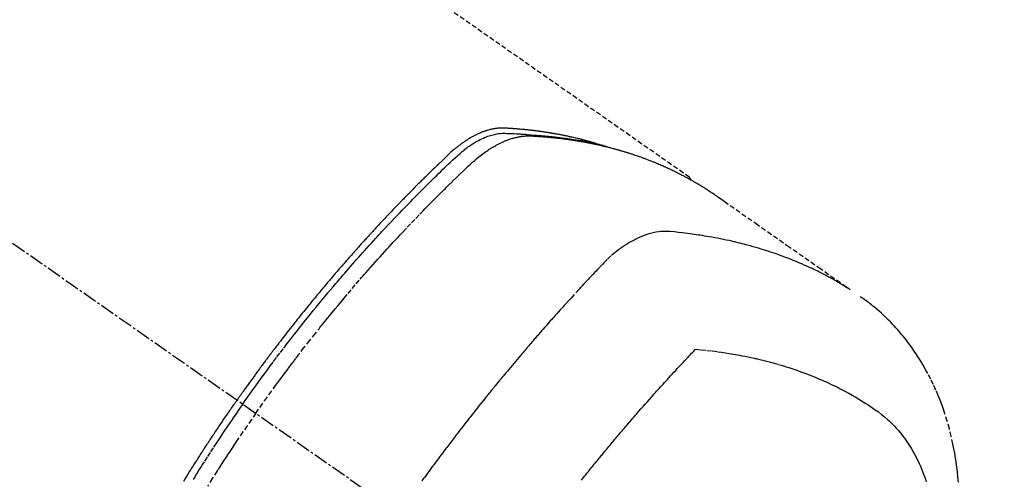
# Model space of a CAD drawing. Units: millimetres. Extents: x -109 to 26472, y -120 to 8847.
# Drawn here: x 1872 to 1923, y 7101 to 7125 of the extents above; entities that cross this region are included whole.
import ezdxf

# ---------------------------------------------------------------- set-up
doc = ezdxf.new("R2010")
doc.units = ezdxf.units.MM
doc.linetypes.add('CENTER2', pattern=[1.125, 0.75, -0.125, 0.125, -0.125])
doc.linetypes.add('HIDDEN', pattern=[0.375, 0.25, -0.125])
doc.layers.add('150-機器', color=8, linetype='Continuous')

# ---------------------------------------------------------------- blocks, each defined once
blk = doc.blocks.new('F402_H')
at = {"layer": '150-機器', "color": 13, "linetype": 'CENTER2'}
blk.add_line((0, 0), (-244.018, -170.863), dxfattribs=at)
at = {"layer": '150-機器', "color": 13, "linetype": 'HIDDEN'}
blk.add_line((-167.274, -89.124), (-227.617, -131.376), dxfattribs=at)
for points in [[(-222.87, -129.707), (-222.806, -129.686), (-222.741, -129.666), (-222.677, -129.646), (-222.612, -129.626), (-222.558, -129.611), (-222.503, -129.595), (-222.448, -129.58), (-222.393, -129.566), (-222.37, -129.559), (-222.347, -129.553), (-222.325, -129.547), (-222.302, -129.541), (-222.265, -129.531), (-222.228, -129.522), (-222.192, -129.512), (-222.155, -129.502), (-222.123, -129.494), (-222.09, -129.486), (-222.058, -129.477), (-222.026, -129.469), (-221.989, -129.46), (-221.951, -129.451), (-221.914, -129.442), (-221.877, -129.433), (-221.812, -129.418), (-221.747, -129.402), (-221.682, -129.387), (-221.617, -129.372), (-221.589, -129.365), (-221.561, -129.359), (-221.533, -129.353), (-221.505, -129.347), (-221.477, -129.341), (-221.449, -129.335), (-221.42, -129.328), (-221.392, -129.322), (-221.364, -129.317), (-221.335, -129.311), (-221.307, -129.305), (-221.278, -129.299), (-221.259, -129.295), (-221.241, -129.291), (-221.222, -129.287), (-221.203, -129.283), (-221.165, -129.275), (-221.128, -129.268), (-221.09, -129.261), (-221.052, -129.254), (-221.023, -129.248), (-220.995, -129.242), (-220.966, -129.236), (-220.938, -129.231), (-220.899, -129.224), (-220.861, -129.217), (-220.823, -129.21), (-220.785, -129.203), (-220.757, -129.198), (-220.728, -129.193), (-220.699, -129.188), (-220.671, -129.183), (-220.642, -129.178), (-220.613, -129.173), (-220.584, -129.168), (-220.555, -129.163), (-220.536, -129.16), (-220.517, -129.156), (-220.497, -129.153), (-220.478, -129.15), (-220.459, -129.147), (-220.44, -129.144), (-220.42, -129.141), (-220.401, -129.138), (-220.353, -129.13), (-220.305, -129.122), (-220.257, -129.115), (-220.208, -129.107), (-220.17, -129.101), (-220.131, -129.096), (-220.092, -129.09), (-220.054, -129.084), (-220.015, -129.079), (-219.976, -129.073), (-219.937, -129.068), (-219.897, -129.062), (-219.873, -129.059), (-219.849, -129.056), (-219.824, -129.053), (-219.8, -129.05), (-219.756, -129.045), (-219.712, -129.039), (-219.668, -129.034), (-219.624, -129.028), (-219.585, -129.024), (-219.546, -129.019), (-219.506, -129.014), (-219.467, -129.009), (-219.438, -129.006), (-219.408, -129.003), (-219.379, -129), (-219.349, -128.997), (-219.32, -128.993), (-219.29, -128.99), (-219.26, -128.987), (-219.23, -128.984), (-219.211, -128.982), (-219.191, -128.98), (-219.171, -128.978), (-219.152, -128.976), (-219.072, -128.969), (-218.993, -128.961), (-218.913, -128.954), (-218.834, -128.947), (-218.804, -128.945), (-218.774, -128.943), (-218.744, -128.94), (-218.715, -128.938), (-218.685, -128.936), (-218.655, -128.933), (-218.625, -128.931), (-218.595, -128.928), (-218.575, -128.927), (-218.555, -128.926), (-218.535, -128.924), (-218.514, -128.923), (-218.464, -128.92), (-218.414, -128.917), (-218.364, -128.914), (-218.314, -128.911), (-218.263, -128.908), (-218.213, -128.905), (-218.163, -128.902), (-218.112, -128.9), (-218.071, -128.898), (-218.03, -128.896), (-217.989, -128.895), (-217.947, -128.895), (-217.907, -128.896), (-217.866, -128.897), (-217.825, -128.9), (-217.785, -128.903), (-217.746, -128.907), (-217.707, -128.911), (-217.668, -128.916), (-217.63, -128.921), (-217.59, -128.927), (-217.55, -128.934), (-217.51, -128.941), (-217.47, -128.949), (-217.442, -128.955), (-217.414, -128.962), (-217.386, -128.968), (-217.358, -128.975), (-217.31, -128.988), (-217.262, -129), (-217.215, -129.014), (-217.167, -129.028), (-217.135, -129.039), (-217.103, -129.049), (-217.071, -129.06), (-217.04, -129.072), (-217.004, -129.085), (-216.969, -129.098), (-216.933, -129.112), (-216.898, -129.126), (-216.872, -129.136), (-216.846, -129.147), (-216.82, -129.158), (-216.795, -129.169), (-216.745, -129.191), (-216.696, -129.214), (-216.647, -129.237), (-216.599, -129.261), (-216.563, -129.279), (-216.527, -129.298), (-216.492, -129.317), (-216.456, -129.336), (-216.426, -129.352), (-216.397, -129.369), (-216.367, -129.385), (-216.338, -129.402), (-216.318, -129.414), (-216.299, -129.426), (-216.279, -129.438), (-216.26, -129.45), (-216.237, -129.464), (-216.214, -129.478), (-216.191, -129.492), (-216.168, -129.506), (-216.148, -129.519), (-216.129, -129.531), (-216.109, -129.544), (-216.09, -129.557), (-216.067, -129.573), (-216.044, -129.588), (-216.021, -129.604), (-215.998, -129.62), (-215.975, -129.636), (-215.952, -129.652), (-215.929, -129.668), (-215.906, -129.684), (-215.886, -129.698), (-215.867, -129.712), (-215.847, -129.727), (-215.828, -129.741), (-215.805, -129.758), (-215.783, -129.775), (-215.76, -129.792), (-215.738, -129.81), (-215.709, -129.832), (-215.68, -129.855), (-215.651, -129.878), (-215.623, -129.901), (-215.6, -129.919), (-215.578, -129.937), (-215.556, -129.956), (-215.535, -129.974), (-215.513, -129.993), (-215.491, -130.012), (-215.469, -130.03), (-215.447, -130.049), (-215.331, -130.152), (-215.218, -130.257), (-215.106, -130.364), (-214.995, -130.471), (-214.942, -130.521), (-214.888, -130.572), (-214.835, -130.623), (-214.782, -130.673), (-214.755, -130.699), (-214.729, -130.724), (-214.702, -130.75), (-214.675, -130.775), (-214.609, -130.839), (-214.543, -130.903), (-214.477, -130.967), (-214.411, -131.031), (-214.358, -131.083), (-214.305, -131.134), (-214.252, -131.186), (-214.2, -131.237), (-214.147, -131.289), (-214.094, -131.341), (-214.041, -131.393), (-213.989, -131.445), (-213.949, -131.484), (-213.909, -131.523), (-213.87, -131.562), (-213.831, -131.601), (-213.791, -131.64), (-213.752, -131.679), (-213.713, -131.718), (-213.673, -131.758), (-213.621, -131.81), (-213.568, -131.863), (-213.515, -131.916), (-213.463, -131.968), (-213.45, -131.981), (-213.437, -131.994), (-213.423, -132.007), (-213.41, -132.02), (-213.371, -132.06), (-213.332, -132.1), (-213.293, -132.14), (-213.254, -132.18), (-213.175, -132.259), (-213.097, -132.339), (-213.019, -132.419), (-212.94, -132.498), (-212.901, -132.538), (-212.862, -132.578), (-212.824, -132.618), (-212.785, -132.658), (-212.758, -132.685), (-212.732, -132.712), (-212.706, -132.739), (-212.68, -132.766), (-212.654, -132.792), (-212.629, -132.819), (-212.603, -132.846), (-212.577, -132.873), (-212.538, -132.914), (-212.499, -132.954), (-212.46, -132.995), (-212.421, -133.035), (-212.369, -133.09), (-212.317, -133.144), (-212.266, -133.198), (-212.214, -133.252), (-212.162, -133.307), (-212.11, -133.361), (-212.058, -133.416), (-212.007, -133.47), (-211.955, -133.525), (-211.904, -133.579), (-211.852, -133.634), (-211.801, -133.689), (-211.75, -133.744), (-211.699, -133.799), (-211.648, -133.853), (-211.596, -133.908), (-211.545, -133.964), (-211.494, -134.019), (-211.443, -134.074), (-211.392, -134.129), (-211.353, -134.171), (-211.315, -134.213), (-211.277, -134.254), (-211.239, -134.296), (-211.175, -134.365), (-211.112, -134.435), (-211.048, -134.504), (-210.985, -134.573), (-210.946, -134.615), (-210.908, -134.657), (-210.87, -134.699), (-210.832, -134.741), (-210.781, -134.797), (-210.731, -134.853), (-210.68, -134.909), (-210.63, -134.965), (-210.579, -135.022), (-210.529, -135.078), (-210.479, -135.134), (-210.428, -135.191), (-210.378, -135.247), (-210.328, -135.304), (-210.278, -135.36), (-210.227, -135.417), (-210.165, -135.488), (-210.102, -135.559), (-210.039, -135.63), (-209.977, -135.701), (-209.914, -135.773), (-209.852, -135.844), (-209.789, -135.915), (-209.727, -135.987), (-209.665, -136.058), (-209.603, -136.13), (-209.541, -136.202), (-209.479, -136.273), (-209.429, -136.331), (-209.38, -136.389), (-209.33, -136.447), (-209.281, -136.504), (-209.231, -136.563), (-209.181, -136.621), (-209.132, -136.679), (-209.082, -136.737), (-209.046, -136.781), (-209.009, -136.824), (-208.972, -136.868), (-208.935, -136.911), (-208.873, -136.984), (-208.812, -137.057), (-208.75, -137.13), (-208.689, -137.203), (-208.64, -137.262), (-208.592, -137.321), (-208.543, -137.379), (-208.494, -137.438), (-208.446, -137.497), (-208.397, -137.555), (-208.348, -137.614), (-208.299, -137.673), (-208.251, -137.732), (-208.202, -137.79), (-208.154, -137.849), (-208.105, -137.908), (-208.057, -137.967), (-208.009, -138.027), (-207.961, -138.086), (-207.913, -138.145), (-207.841, -138.234), (-207.768, -138.323), (-207.696, -138.412), (-207.624, -138.502), (-207.588, -138.546), (-207.552, -138.591), (-207.517, -138.635), (-207.481, -138.68), (-207.421, -138.755), (-207.362, -138.83), (-207.302, -138.905), (-207.243, -138.98), (-207.16, -139.085), (-207.077, -139.19), (-206.994, -139.295), (-206.912, -139.401), (-206.841, -139.491), (-206.77, -139.582), (-206.7, -139.673), (-206.629, -139.764), (-206.594, -139.81), (-206.559, -139.855), (-206.523, -139.901), (-206.488, -139.947), (-206.459, -139.985), (-206.429, -140.024), (-206.399, -140.063), (-206.37, -140.101), (-206.33, -140.154), (-206.289, -140.207), (-206.249, -140.26), (-206.208, -140.313), (-206.185, -140.344), (-206.162, -140.375), (-206.138, -140.406), (-206.115, -140.436), (-206.091, -140.467), (-206.068, -140.497), (-206.045, -140.528), (-206.022, -140.559), (-206.01, -140.574), (-205.999, -140.59), (-205.987, -140.605), (-205.976, -140.62), (-205.93, -140.682), (-205.884, -140.744), (-205.838, -140.805), (-205.792, -140.866), (-205.769, -140.897), (-205.746, -140.928), (-205.723, -140.959), (-205.7, -140.989), (-205.665, -141.035), (-205.631, -141.082), (-205.596, -141.128), (-205.562, -141.174), (-205.539, -141.205), (-205.516, -141.236), (-205.493, -141.267), (-205.47, -141.298), (-205.425, -141.359), (-205.379, -141.421), (-205.334, -141.483), (-205.289, -141.544), (-205.255, -141.591), (-205.221, -141.638), (-205.187, -141.684), (-205.154, -141.731), (-205.12, -141.777), (-205.086, -141.824), (-205.052, -141.871), (-205.018, -141.917), (-204.984, -141.964), (-204.95, -142.01), (-204.916, -142.057), (-204.883, -142.104), (-204.849, -142.15), (-204.816, -142.197), (-204.782, -142.244), (-204.749, -142.291), (-204.716, -142.338), (-204.682, -142.385), (-204.649, -142.431), (-204.616, -142.478), (-204.593, -142.509), (-204.571, -142.541), (-204.549, -142.572), (-204.527, -142.603), (-204.502, -142.638), (-204.478, -142.672), (-204.453, -142.707), (-204.429, -142.742), (-204.414, -142.762), (-204.4, -142.782), (-204.386, -142.802), (-204.371, -142.823), (-204.355, -142.846), (-204.338, -142.87), (-204.322, -142.893), (-204.305, -142.917), (-204.289, -142.94), (-204.272, -142.963), (-204.256, -142.987), (-204.24, -143.01)], [(-205.21, -143.69), (-205.437, -143.368), (-205.665, -143.048), (-205.894, -142.727), (-206.124, -142.408), (-206.236, -142.255), (-206.348, -142.102), (-206.461, -141.949), (-206.574, -141.796), (-206.703, -141.622), (-206.833, -141.448), (-206.964, -141.275), (-207.094, -141.101), (-207.127, -141.058), (-207.159, -141.015), (-207.192, -140.972), (-207.225, -140.929), (-207.253, -140.891), (-207.282, -140.854), (-207.31, -140.817), (-207.339, -140.78), (-207.624, -140.409), (-207.911, -140.04), (-208.2, -139.673), (-208.49, -139.306), (-208.54, -139.243), (-208.591, -139.18), (-208.642, -139.117), (-208.692, -139.054), (-208.811, -138.907), (-208.93, -138.76), (-209.049, -138.613), (-209.169, -138.467), (-209.323, -138.279), (-209.478, -138.092), (-209.633, -137.906), (-209.789, -137.72), (-209.997, -137.473), (-210.206, -137.227), (-210.416, -136.981), (-210.626, -136.737), (-210.697, -136.656), (-210.767, -136.575), (-210.837, -136.494), (-210.908, -136.413), (-211.032, -136.272), (-211.156, -136.131), (-211.28, -135.99), (-211.405, -135.85), (-211.529, -135.71), (-211.654, -135.571), (-211.779, -135.432), (-211.905, -135.293), (-212.013, -135.175), (-212.121, -135.057), (-212.229, -134.938), (-212.337, -134.82), (-212.464, -134.683), (-212.591, -134.547), (-212.718, -134.41), (-212.845, -134.274), (-213.064, -134.042), (-213.283, -133.811), (-213.503, -133.581), (-213.724, -133.351), (-213.761, -133.314), (-213.797, -133.276), (-213.834, -133.238), (-213.871, -133.2), (-214, -133.068), (-214.13, -132.936), (-214.26, -132.804), (-214.39, -132.672), (-214.519, -132.541), (-214.65, -132.41), (-214.78, -132.28), (-214.911, -132.15), (-214.967, -132.095), (-215.023, -132.039), (-215.079, -131.984), (-215.136, -131.928), (-215.323, -131.745), (-215.511, -131.562), (-215.699, -131.38), (-215.888, -131.198), (-216.001, -131.09), (-216.114, -130.982), (-216.228, -130.874), (-216.343, -130.768), (-216.45, -130.669), (-216.56, -130.573), (-216.67, -130.477), (-216.783, -130.384), (-216.848, -130.332), (-216.915, -130.281), (-216.982, -130.23), (-217.05, -130.18), (-217.116, -130.133), (-217.183, -130.087), (-217.251, -130.042), (-217.319, -129.997), (-217.349, -129.978), (-217.378, -129.959), (-217.408, -129.94), (-217.438, -129.922), (-217.493, -129.888), (-217.548, -129.856), (-217.603, -129.825), (-217.659, -129.794), (-217.697, -129.773), (-217.735, -129.753), (-217.773, -129.733), (-217.811, -129.714), (-217.886, -129.677), (-217.961, -129.641), (-218.037, -129.606), (-218.114, -129.573), (-218.176, -129.548), (-218.239, -129.523), (-218.302, -129.5), (-218.365, -129.477), (-218.418, -129.46), (-218.471, -129.443), (-218.525, -129.426), (-218.578, -129.411), (-218.623, -129.399), (-218.667, -129.388), (-218.712, -129.377), (-218.757, -129.367), (-218.792, -129.359), (-218.828, -129.352), (-218.864, -129.345), (-218.901, -129.339), (-218.936, -129.333), (-218.971, -129.327), (-219.006, -129.322), (-219.042, -129.318), (-219.095, -129.312), (-219.149, -129.307), (-219.202, -129.303), (-219.256, -129.3), (-219.297, -129.299), (-219.338, -129.298), (-219.379, -129.298), (-219.42, -129.299), (-219.453, -129.3), (-219.485, -129.302), (-219.518, -129.303), (-219.551, -129.305), (-219.587, -129.307), (-219.623, -129.309), (-219.659, -129.311), (-219.695, -129.313), (-219.738, -129.316), (-219.781, -129.318), (-219.824, -129.321), (-219.867, -129.324), (-219.903, -129.326), (-219.938, -129.328), (-219.974, -129.331), (-220.01, -129.334), (-220.046, -129.336), (-220.081, -129.339), (-220.117, -129.342), (-220.153, -129.345), (-220.188, -129.348), (-220.224, -129.35), (-220.26, -129.353), (-220.295, -129.356), (-220.331, -129.359), (-220.366, -129.362), (-220.401, -129.365), (-220.437, -129.368), (-220.482, -129.373), (-220.527, -129.377), (-220.572, -129.382), (-220.617, -129.386), (-220.657, -129.39), (-220.696, -129.395), (-220.736, -129.399), (-220.775, -129.403), (-220.811, -129.407), (-220.846, -129.411), (-220.881, -129.415), (-220.916, -129.419), (-220.979, -129.426), (-221.042, -129.433), (-221.105, -129.441), (-221.168, -129.449), (-221.189, -129.452), (-221.21, -129.455), (-221.231, -129.458), (-221.252, -129.46), (-221.293, -129.466), (-221.335, -129.472), (-221.377, -129.478), (-221.418, -129.483), (-221.453, -129.488), (-221.488, -129.493), (-221.522, -129.497), (-221.557, -129.502), (-221.584, -129.507), (-221.612, -129.511), (-221.639, -129.515), (-221.667, -129.52), (-221.701, -129.525), (-221.736, -129.53), (-221.77, -129.536), (-221.805, -129.541), (-221.832, -129.545), (-221.86, -129.55), (-221.887, -129.554), (-221.915, -129.559), (-221.942, -129.563), (-221.969, -129.568), (-221.997, -129.573), (-222.024, -129.578), (-222.045, -129.581), (-222.065, -129.584), (-222.086, -129.588), (-222.106, -129.591), (-222.147, -129.598), (-222.188, -129.606), (-222.229, -129.613), (-222.27, -129.621), (-222.297, -129.626), (-222.324, -129.631), (-222.351, -129.637), (-222.379, -129.642), (-222.412, -129.648), (-222.446, -129.655), (-222.48, -129.661), (-222.514, -129.667), (-222.541, -129.673), (-222.568, -129.678), (-222.595, -129.684), (-222.622, -129.689), (-222.662, -129.698), (-222.703, -129.706), (-222.743, -129.714), (-222.783, -129.723), (-222.81, -129.728), (-222.837, -129.734), (-222.864, -129.74), (-222.891, -129.746), (-222.931, -129.754), (-222.971, -129.763), (-223.011, -129.772), (-223.051, -129.782), (-223.084, -129.789), (-223.117, -129.797), (-223.15, -129.805), (-223.183, -129.812), (-223.21, -129.818), (-223.237, -129.825), (-223.264, -129.831), (-223.29, -129.837), (-223.33, -129.847), (-223.37, -129.856), (-223.409, -129.866), (-223.449, -129.876), (-223.482, -129.885), (-223.515, -129.893), (-223.548, -129.901), (-223.581, -129.91), (-223.627, -129.922), (-223.673, -129.934), (-223.718, -129.946), (-223.764, -129.958), (-223.803, -129.969), (-223.842, -129.98), (-223.882, -129.99), (-223.921, -130.001), (-223.96, -130.012), (-223.999, -130.022), (-224.038, -130.033), (-224.077, -130.044), (-224.102, -130.052), (-224.128, -130.06), (-224.154, -130.068), (-224.18, -130.075), (-224.219, -130.087), (-224.257, -130.098), (-224.296, -130.11), (-224.334, -130.121), (-224.373, -130.133), (-224.412, -130.145), (-224.45, -130.157), (-224.489, -130.169), (-224.514, -130.177), (-224.54, -130.185), (-224.566, -130.193), (-224.591, -130.201), (-224.629, -130.214), (-224.668, -130.226), (-224.706, -130.239), (-224.744, -130.251), (-224.807, -130.272), (-224.871, -130.293), (-224.934, -130.314), (-224.997, -130.336), (-225.048, -130.353), (-225.098, -130.371), (-225.148, -130.389), (-225.198, -130.407), (-225.236, -130.421), (-225.273, -130.434), (-225.31, -130.448), (-225.347, -130.462), (-225.385, -130.476), (-225.422, -130.49), (-225.46, -130.504), (-225.497, -130.518), (-225.547, -130.537), (-225.596, -130.556), (-225.645, -130.576), (-225.695, -130.595), (-225.732, -130.61), (-225.769, -130.624), (-225.806, -130.639), (-225.843, -130.654), (-225.879, -130.669), (-225.916, -130.684), (-225.953, -130.699), (-225.989, -130.714), (-226.05, -130.74), (-226.111, -130.765), (-226.171, -130.792), (-226.232, -130.818), (-226.28, -130.839), (-226.328, -130.86), (-226.376, -130.882), (-226.424, -130.903), (-226.448, -130.914), (-226.472, -130.924), (-226.497, -130.935), (-226.521, -130.946), (-226.568, -130.968), (-226.616, -130.99), (-226.664, -131.012), (-226.711, -131.034), (-226.735, -131.046), (-226.758, -131.057), (-226.782, -131.068), (-226.806, -131.08), (-226.841, -131.097), (-226.877, -131.114), (-226.912, -131.131), (-226.947, -131.149), (-226.971, -131.16), (-226.994, -131.171), (-227.017, -131.183), (-227.041, -131.194), (-227.076, -131.212), (-227.111, -131.229), (-227.146, -131.247), (-227.181, -131.265), (-227.228, -131.289), (-227.274, -131.313), (-227.32, -131.337), (-227.367, -131.362), (-227.401, -131.38), (-227.436, -131.399), (-227.47, -131.417), (-227.505, -131.436), (-227.528, -131.448), (-227.551, -131.46), (-227.574, -131.473), (-227.597, -131.485), (-227.62, -131.498), (-227.643, -131.51), (-227.666, -131.522), (-227.689, -131.535), (-227.702, -131.543), (-227.716, -131.55), (-227.729, -131.558), (-227.743, -131.566), (-227.775, -131.584), (-227.807, -131.602), (-227.839, -131.62), (-227.871, -131.638), (-227.905, -131.657), (-227.939, -131.677), (-227.973, -131.696), (-228.006, -131.716), (-228.029, -131.729), (-228.051, -131.742), (-228.073, -131.756), (-228.096, -131.769), (-228.118, -131.782), (-228.141, -131.795), (-228.163, -131.809), (-228.185, -131.822), (-228.208, -131.835), (-228.23, -131.849), (-228.253, -131.863), (-228.275, -131.876), (-228.286, -131.883), (-228.297, -131.89), (-228.308, -131.897), (-228.319, -131.904), (-228.352, -131.924), (-228.385, -131.945), (-228.418, -131.965), (-228.451, -131.986), (-228.473, -132), (-228.495, -132.014), (-228.517, -132.028), (-228.539, -132.042), (-228.561, -132.055), (-228.583, -132.069), (-228.605, -132.083), (-228.627, -132.097), (-228.682, -132.132), (-228.736, -132.168), (-228.791, -132.204), (-228.845, -132.24), (-228.899, -132.276), (-228.953, -132.313), (-229.006, -132.35), (-229.06, -132.387), (-229.096, -132.412), (-229.132, -132.437), (-229.168, -132.462), (-229.204, -132.487), (-229.277, -132.537), (-229.35, -132.589), (-229.423, -132.64), (-229.496, -132.691), (-231.129, -133.837), (-232.764, -134.982), (-234.399, -136.126), (-236.034, -137.269)], [(-204.534, -143.216), (-204.651, -143.05), (-204.768, -142.884), (-204.885, -142.718), (-205.003, -142.552), (-205.126, -142.381), (-205.25, -142.21), (-205.374, -142.039), (-205.498, -141.868), (-205.613, -141.71), (-205.729, -141.552), (-205.845, -141.395), (-205.962, -141.237), (-206.136, -141.004), (-206.311, -140.771), (-206.487, -140.539), (-206.664, -140.307), (-206.752, -140.192), (-206.841, -140.078), (-206.929, -139.963), (-207.018, -139.849), (-207.119, -139.719), (-207.221, -139.588), (-207.323, -139.459), (-207.425, -139.329), (-207.546, -139.176), (-207.667, -139.023), (-207.789, -138.87), (-207.911, -138.718), (-208.052, -138.543), (-208.193, -138.368), (-208.335, -138.194), (-208.478, -138.02), (-208.563, -137.916), (-208.649, -137.812), (-208.735, -137.708), (-208.821, -137.605), (-208.955, -137.444), (-209.089, -137.284), (-209.224, -137.124), (-209.359, -136.964), (-209.427, -136.884), (-209.495, -136.804), (-209.563, -136.725), (-209.631, -136.645), (-209.728, -136.532), (-209.826, -136.419), (-209.923, -136.306), (-210.021, -136.194), (-210.128, -136.07), (-210.236, -135.947), (-210.345, -135.824), (-210.453, -135.701), (-210.552, -135.59), (-210.65, -135.479), (-210.749, -135.368), (-210.848, -135.257), (-210.967, -135.125), (-211.086, -134.992), (-211.205, -134.861), (-211.325, -134.729), (-211.415, -134.631), (-211.505, -134.532), (-211.596, -134.434), (-211.686, -134.337), (-211.737, -134.282), (-211.787, -134.228), (-211.837, -134.174), (-211.888, -134.12), (-212.059, -133.937), (-212.231, -133.754), (-212.403, -133.572), (-212.576, -133.39), (-212.688, -133.274), (-212.801, -133.157), (-212.913, -133.041), (-213.026, -132.925), (-213.128, -132.819), (-213.23, -132.714), (-213.333, -132.609), (-213.436, -132.504), (-213.538, -132.4), (-213.641, -132.295), (-213.744, -132.191), (-213.847, -132.086), (-213.971, -131.962), (-214.095, -131.838), (-214.219, -131.714), (-214.344, -131.59), (-214.458, -131.477), (-214.572, -131.365), (-214.687, -131.252), (-214.801, -131.14), (-214.895, -131.048), (-214.988, -130.956), (-215.082, -130.865), (-215.177, -130.775), (-215.304, -130.658), (-215.433, -130.543), (-215.562, -130.428), (-215.69, -130.312), (-215.746, -130.261), (-215.801, -130.21), (-215.858, -130.16), (-215.914, -130.11), (-215.96, -130.071), (-216.006, -130.033), (-216.053, -129.996), (-216.1, -129.959), (-216.156, -129.917), (-216.212, -129.875), (-216.269, -129.834), (-216.326, -129.795), (-216.43, -129.726), (-216.536, -129.66), (-216.643, -129.597), (-216.752, -129.538), (-216.838, -129.493), (-216.926, -129.452), (-217.014, -129.412), (-217.103, -129.374), (-217.171, -129.347), (-217.24, -129.322), (-217.309, -129.298), (-217.379, -129.275), (-217.447, -129.255), (-217.516, -129.237), (-217.585, -129.221), (-217.654, -129.206), (-217.715, -129.194), (-217.776, -129.184), (-217.837, -129.176), (-217.898, -129.17), (-217.977, -129.166), (-218.055, -129.165), (-218.133, -129.167), (-218.212, -129.169), (-218.248, -129.17), (-218.285, -129.172), (-218.322, -129.173), (-218.358, -129.174), (-218.4, -129.176), (-218.442, -129.177), (-218.485, -129.179), (-218.527, -129.18), (-218.615, -129.184), (-218.703, -129.189), (-218.791, -129.194), (-218.879, -129.199), (-218.915, -129.201), (-218.951, -129.203), (-218.987, -129.206), (-219.024, -129.208), (-219.073, -129.211), (-219.122, -129.215), (-219.172, -129.219), (-219.221, -129.223), (-219.284, -129.23), (-219.348, -129.238), (-219.411, -129.245), (-219.474, -129.252), (-219.522, -129.255), (-219.571, -129.258), (-219.619, -129.261), (-219.668, -129.263), (-219.702, -129.265), (-219.735, -129.268), (-219.769, -129.27), (-219.803, -129.273), (-219.903, -129.28), (-220.004, -129.288), (-220.105, -129.296), (-220.205, -129.305), (-220.258, -129.309), (-220.31, -129.314), (-220.363, -129.319), (-220.416, -129.324), (-220.453, -129.328), (-220.491, -129.332), (-220.529, -129.336), (-220.567, -129.34), (-220.605, -129.345), (-220.643, -129.349), (-220.681, -129.353), (-220.719, -129.357), (-220.771, -129.363), (-220.822, -129.37), (-220.874, -129.376), (-220.926, -129.382), (-220.983, -129.39), (-221.04, -129.397), (-221.096, -129.404), (-221.153, -129.412), (-221.19, -129.417), (-221.228, -129.422), (-221.265, -129.428), (-221.303, -129.433), (-221.34, -129.438), (-221.377, -129.443), (-221.415, -129.448), (-221.452, -129.454), (-221.49, -129.459), (-221.527, -129.465), (-221.564, -129.47), (-221.601, -129.476), (-221.675, -129.488), (-221.75, -129.499), (-221.824, -129.511), (-221.898, -129.522), (-221.926, -129.527), (-221.954, -129.532), (-221.982, -129.536), (-222.01, -129.541), (-222.056, -129.548), (-222.102, -129.556), (-222.149, -129.564), (-222.195, -129.572), (-222.246, -129.581), (-222.297, -129.59), (-222.347, -129.6), (-222.398, -129.609), (-222.457, -129.62), (-222.517, -129.632), (-222.576, -129.644), (-222.635, -129.656), (-222.662, -129.662), (-222.689, -129.668), (-222.716, -129.673), (-222.743, -129.679), (-222.797, -129.691), (-222.851, -129.703), (-222.906, -129.716), (-222.96, -129.729), (-223, -129.738), (-223.04, -129.748), (-223.08, -129.758), (-223.121, -129.768), (-223.147, -129.775), (-223.174, -129.782), (-223.201, -129.789), (-223.227, -129.797), (-223.284, -129.812), (-223.341, -129.829), (-223.398, -129.845), (-223.454, -129.862)], [(-227.606, -131.368), (-227.607, -131.369), (-227.61, -131.371), (-227.611, -131.372), (-227.613, -131.373), (-227.615, -131.375), (-227.617, -131.376), (-227.619, -131.377), (-227.62, -131.379), (-227.622, -131.38), (-227.624, -131.381), (-227.626, -131.383), (-227.627, -131.384), (-227.629, -131.386), (-227.631, -131.387), (-227.633, -131.388), (-227.634, -131.39), (-227.636, -131.392), (-227.638, -131.393), (-227.64, -131.394), (-227.641, -131.396), (-227.642, -131.398), (-227.645, -131.399), (-227.646, -131.401), (-227.648, -131.402), (-227.649, -131.404), (-227.651, -131.406), (-227.653, -131.407), (-227.654, -131.409), (-227.655, -131.41), (-227.656, -131.412), (-227.659, -131.414), (-227.66, -131.416), (-227.662, -131.417), (-227.663, -131.419), (-227.665, -131.421), (-227.666, -131.423), (-227.668, -131.424), (-227.669, -131.426), (-227.67, -131.427), (-227.672, -131.43), (-227.673, -131.431), (-227.675, -131.433), (-227.676, -131.435), (-227.677, -131.437), (-227.68, -131.438), (-227.681, -131.44), (-227.682, -131.442), (-227.683, -131.443), (-227.684, -131.445), (-227.686, -131.448), (-227.687, -131.45), (-227.689, -131.451), (-227.69, -131.453), (-227.691, -131.455), (-227.692, -131.457), (-227.693, -131.459), (-227.695, -131.461), (-227.697, -131.462), (-227.698, -131.464), (-227.699, -131.466), (-227.7, -131.468), (-227.701, -131.47), (-227.702, -131.472), (-227.704, -131.475), (-227.705, -131.477), (-227.706, -131.479), (-227.707, -131.481), (-227.708, -131.483), (-227.709, -131.485), (-227.71, -131.487), (-227.711, -131.489), (-227.712, -131.49), (-227.714, -131.492), (-227.715, -131.495), (-227.716, -131.497), (-227.718, -131.499), (-227.718, -131.502), (-227.719, -131.504), (-227.72, -131.506), (-227.721, -131.508), (-227.722, -131.51), (-227.723, -131.511), (-227.724, -131.514), (-227.725, -131.516), (-227.726, -131.518), (-227.727, -131.52), (-227.728, -131.523), (-227.729, -131.525), (-227.73, -131.527), (-227.731, -131.529), (-227.731, -131.532), (-227.732, -131.534), (-227.733, -131.535), (-227.734, -131.538), (-227.735, -131.54), (-227.735, -131.543), (-227.736, -131.545), (-227.737, -131.547), (-227.738, -131.55), (-227.739, -131.552), (-227.74, -131.554), (-227.741, -131.556), (-227.74, -131.559), (-227.741, -131.561), (-227.742, -131.563), (-227.743, -131.565), (-227.743, -131.568), (-227.744, -131.57), (-227.745, -131.573), (-227.746, -131.575), (-227.746, -131.577), (-227.747, -131.579), (-227.747, -131.582), (-227.748, -131.585), (-227.749, -131.586), (-227.749, -131.589), (-227.749, -131.591), (-227.75, -131.593), (-227.75, -131.596), (-227.751, -131.599), (-227.752, -131.601), (-227.752, -131.603), (-227.752, -131.606), (-227.753, -131.608), (-227.754, -131.611), (-227.753, -131.613), (-227.754, -131.616)], [(-235.962, -137.238), (-235.746, -137.105), (-235.528, -136.974), (-235.31, -136.845), (-235.09, -136.719), (-234.919, -136.624), (-234.746, -136.532), (-234.572, -136.442), (-234.397, -136.353), (-234.311, -136.31), (-234.224, -136.268), (-234.137, -136.225), (-234.05, -136.184), (-233.917, -136.122), (-233.784, -136.061), (-233.65, -136.001), (-233.516, -135.942), (-233.371, -135.879), (-233.225, -135.818), (-233.079, -135.758), (-232.932, -135.699), (-232.789, -135.644), (-232.647, -135.589), (-232.504, -135.536), (-232.36, -135.484), (-232.246, -135.444), (-232.132, -135.404), (-232.018, -135.365), (-231.903, -135.326), (-231.78, -135.286), (-231.657, -135.246), (-231.534, -135.208), (-231.41, -135.17), (-231.274, -135.129), (-231.138, -135.089), (-231.002, -135.05), (-230.865, -135.012), (-230.782, -134.989), (-230.698, -134.967), (-230.615, -134.945), (-230.531, -134.923), (-230.425, -134.896), (-230.318, -134.869), (-230.212, -134.843), (-230.105, -134.817), (-230.053, -134.805), (-230.001, -134.793), (-229.949, -134.781), (-229.897, -134.769), (-229.747, -134.736), (-229.597, -134.703), (-229.447, -134.672), (-229.296, -134.642), (-229.152, -134.613), (-229.007, -134.586), (-228.862, -134.559), (-228.717, -134.534), (-228.601, -134.514), (-228.485, -134.495), (-228.369, -134.477), (-228.253, -134.459), (-228.148, -134.443), (-228.042, -134.428), (-227.937, -134.412), (-227.832, -134.398), (-227.709, -134.382), (-227.587, -134.367), (-227.464, -134.352), (-227.342, -134.336), (-227.127, -134.308), (-226.912, -134.282), (-226.697, -134.263), (-226.482, -134.253), (-226.387, -134.254), (-226.292, -134.258), (-226.197, -134.265), (-226.103, -134.274), (-225.96, -134.296), (-225.819, -134.324), (-225.679, -134.359), (-225.54, -134.4), (-225.425, -134.438), (-225.312, -134.479), (-225.2, -134.524), (-225.09, -134.572), (-224.92, -134.653), (-224.754, -134.739), (-224.59, -134.832), (-224.43, -134.93), (-224.396, -134.951), (-224.362, -134.973), (-224.328, -134.996), (-224.294, -135.018), (-224.063, -135.179), (-223.839, -135.349), (-223.623, -135.53), (-223.418, -135.722), (-223.363, -135.779), (-223.308, -135.836), (-223.253, -135.893), (-223.199, -135.951), (-223.171, -135.98), (-223.144, -136.009), (-223.116, -136.037), (-223.089, -136.066), (-223.068, -136.088), (-223.048, -136.109), (-223.027, -136.131), (-223.007, -136.152), (-222.931, -136.232), (-222.856, -136.311), (-222.78, -136.39), (-222.705, -136.47), (-222.643, -136.535), (-222.582, -136.601), (-222.52, -136.666), (-222.459, -136.732), (-222.386, -136.809), (-222.319, -136.88), (-222.24, -136.964), (-222.131, -137.082), (-222.098, -137.119), (-222.068, -137.152), (-222.049, -137.172), (-222.05, -137.171), (-222.055, -137.165), (-222.063, -137.157), (-222.07, -137.148), (-222.077, -137.141), (-222.081, -137.137), (-222.056, -137.163), (-222.015, -137.208), (-221.969, -137.259), (-221.723, -137.528), (-221.554, -137.712), (-221.416, -137.863), (-221.263, -138.031), (-221.195, -138.106), (-221.127, -138.18), (-221.06, -138.255), (-220.992, -138.33), (-220.905, -138.428), (-220.817, -138.526), (-220.729, -138.624), (-220.642, -138.723), (-220.588, -138.783), (-220.534, -138.844), (-220.48, -138.904), (-220.426, -138.965), (-220.345, -139.056), (-220.265, -139.147), (-220.185, -139.239), (-220.105, -139.33), (-220.031, -139.415), (-219.957, -139.499), (-219.884, -139.584), (-219.81, -139.668), (-219.77, -139.714), (-219.73, -139.76), (-219.69, -139.806), (-219.65, -139.852), (-219.604, -139.906), (-219.557, -139.96), (-219.511, -140.015), (-219.464, -140.069), (-219.451, -140.085), (-219.438, -140.1), (-219.424, -140.116), (-219.411, -140.131), (-219.364, -140.186), (-219.318, -140.24), (-219.271, -140.294), (-219.225, -140.348), (-219.172, -140.41), (-219.119, -140.473), (-219.066, -140.535), (-219.013, -140.598), (-218.927, -140.699), (-218.841, -140.801), (-218.755, -140.902), (-218.67, -141.004), (-218.584, -141.106), (-218.498, -141.208), (-218.413, -141.311), (-218.327, -141.413), (-218.255, -141.5), (-218.182, -141.587), (-218.11, -141.674), (-218.038, -141.761), (-218.005, -141.801), (-217.973, -141.841), (-217.94, -141.881), (-217.907, -141.92), (-217.836, -142.008), (-217.764, -142.096), (-217.692, -142.183), (-217.62, -142.271), (-217.575, -142.327), (-217.529, -142.383), (-217.484, -142.438), (-217.438, -142.494), (-217.393, -142.55), (-217.348, -142.607), (-217.302, -142.663), (-217.257, -142.719), (-217.25, -142.727), (-217.244, -142.735), (-217.237, -142.743), (-217.231, -142.751), (-217.114, -142.895), (-216.997, -143.041), (-216.881, -143.186), (-216.766, -143.332), (-216.701, -143.413), (-216.637, -143.494), (-216.573, -143.575), (-216.509, -143.656), (-216.432, -143.754), (-216.355, -143.852), (-216.278, -143.949), (-216.201, -144.047), (-216.099, -144.178), (-215.997, -144.309), (-215.896, -144.44), (-215.795, -144.571), (-215.737, -144.645), (-215.68, -144.719), (-215.623, -144.793), (-215.566, -144.868), (-215.56, -144.876), (-215.554, -144.884), (-215.547, -144.892), (-215.541, -144.9), (-215.471, -144.99), (-215.402, -145.081), (-215.333, -145.173), (-215.264, -145.264), (-215.214, -145.33), (-215.164, -145.396), (-215.113, -145.462), (-215.063, -145.528), (-214.982, -145.636), (-214.901, -145.744), (-214.82, -145.853), (-214.738, -145.961), (-214.682, -146.036), (-214.626, -146.111), (-214.57, -146.186), (-214.514, -146.261), (-214.451, -146.345), (-214.39, -146.428), (-214.328, -146.512), (-214.266, -146.596), (-214.192, -146.696), (-214.118, -146.797), (-214.044, -146.898), (-213.97, -146.999), (-213.897, -147.1), (-213.823, -147.201)], [(-241.636, -147.26), (-241.613, -147.002), (-241.586, -146.744), (-241.555, -146.487), (-241.52, -146.23), (-241.484, -145.996), (-241.445, -145.762), (-241.402, -145.53), (-241.356, -145.298), (-241.267, -144.898), (-241.169, -144.502), (-241.059, -144.108), (-240.938, -143.717), (-240.858, -143.479), (-240.774, -143.243), (-240.685, -143.009), (-240.592, -142.776), (-240.469, -142.485), (-240.339, -142.197), (-240.201, -141.913), (-240.057, -141.632), (-239.938, -141.414), (-239.815, -141.198), (-239.688, -140.986), (-239.556, -140.776), (-239.436, -140.592), (-239.313, -140.412), (-239.186, -140.233), (-239.057, -140.057), (-238.965, -139.936), (-238.871, -139.817), (-238.776, -139.699), (-238.679, -139.582), (-238.586, -139.473), (-238.492, -139.366), (-238.397, -139.26), (-238.3, -139.155), (-238.281, -139.134), (-238.262, -139.114), (-238.242, -139.093), (-238.223, -139.073), (-238.111, -138.956), (-237.997, -138.842), (-237.882, -138.728), (-237.766, -138.616), (-237.648, -138.506), (-237.528, -138.398), (-237.407, -138.292), (-237.284, -138.189), (-237.21, -138.128), (-237.136, -138.069), (-237.061, -138.011), (-236.986, -137.953), (-236.917, -137.902), (-236.849, -137.852), (-236.779, -137.802), (-236.71, -137.753), (-236.671, -137.726), (-236.632, -137.699), (-236.593, -137.672), (-236.553, -137.646)], [(-228.012, -140.367), (-228.301, -140.397), (-228.589, -140.428), (-228.877, -140.461), (-229.165, -140.497), (-229.364, -140.525), (-229.563, -140.555), (-229.761, -140.587), (-229.959, -140.62), (-230.074, -140.64), (-230.188, -140.661), (-230.302, -140.682), (-230.416, -140.704), (-230.577, -140.735), (-230.738, -140.768), (-230.898, -140.802), (-231.058, -140.837), (-231.101, -140.847), (-231.144, -140.856), (-231.187, -140.866), (-231.23, -140.876), (-231.5, -140.942), (-231.769, -141.01), (-232.037, -141.081), (-232.304, -141.156), (-232.441, -141.196), (-232.577, -141.237), (-232.713, -141.279), (-232.848, -141.322), (-232.952, -141.356), (-233.056, -141.391), (-233.16, -141.426), (-233.264, -141.462), (-233.468, -141.534), (-233.671, -141.609), (-233.873, -141.685), (-234.075, -141.764), (-234.216, -141.822), (-234.357, -141.881), (-234.497, -141.941), (-234.637, -142.002), (-234.775, -142.064), (-234.913, -142.127), (-235.05, -142.191), (-235.186, -142.257), (-235.294, -142.309), (-235.401, -142.363), (-235.508, -142.417), (-235.615, -142.472), (-235.785, -142.563), (-235.954, -142.655), (-236.123, -142.749), (-236.29, -142.845), (-236.429, -142.928), (-236.567, -143.011), (-236.705, -143.097), (-236.841, -143.183), (-236.964, -143.262), (-237.086, -143.342), (-237.207, -143.424), (-237.327, -143.507), (-237.491, -143.625), (-237.652, -143.748), (-237.809, -143.876), (-237.962, -144.008), (-238.055, -144.093), (-238.147, -144.18), (-238.236, -144.27), (-238.324, -144.361), (-238.416, -144.461), (-238.507, -144.564), (-238.595, -144.668), (-238.682, -144.775), (-238.762, -144.877), (-238.84, -144.981), (-238.916, -145.086), (-238.989, -145.192), (-239.089, -145.342), (-239.184, -145.495), (-239.275, -145.65), (-239.363, -145.807), (-239.427, -145.927), (-239.488, -146.048), (-239.548, -146.17), (-239.605, -146.293), (-239.666, -146.43), (-239.725, -146.567), (-239.78, -146.706), (-239.834, -146.845), (-239.883, -146.98), (-239.93, -147.115), (-239.974, -147.252)], [(-222.098, -147.156), (-222.15, -147.092), (-222.201, -147.027), (-222.253, -146.962), (-222.305, -146.898), (-222.356, -146.834), (-222.408, -146.77), (-222.46, -146.705), (-222.512, -146.641), (-222.564, -146.577), (-222.615, -146.513), (-222.667, -146.449), (-222.719, -146.385), (-222.771, -146.321), (-222.824, -146.257), (-222.876, -146.193), (-222.923, -146.135), (-222.971, -146.078), (-223.018, -146.02), (-223.066, -145.962), (-223.103, -145.916), (-223.141, -145.87), (-223.179, -145.823), (-223.217, -145.777), (-223.264, -145.72), (-223.312, -145.662), (-223.36, -145.605), (-223.407, -145.547), (-223.464, -145.478), (-223.522, -145.41), (-223.579, -145.341), (-223.636, -145.272), (-223.684, -145.215), (-223.732, -145.158), (-223.78, -145.1), (-223.828, -145.043), (-223.881, -144.981), (-223.934, -144.918), (-223.987, -144.856), (-224.04, -144.793), (-224.073, -144.754), (-224.107, -144.714), (-224.14, -144.675), (-224.174, -144.635), (-224.207, -144.596), (-224.241, -144.556), (-224.275, -144.516), (-224.309, -144.477), (-224.405, -144.364), (-224.502, -144.251), (-224.598, -144.139), (-224.695, -144.026), (-224.763, -143.948), (-224.831, -143.87), (-224.898, -143.792), (-224.966, -143.713), (-225.073, -143.591), (-225.18, -143.469), (-225.287, -143.347), (-225.394, -143.225), (-225.496, -143.109), (-225.598, -142.994), (-225.701, -142.878), (-225.804, -142.763), (-225.867, -142.692), (-225.93, -142.621), (-225.994, -142.549), (-226.058, -142.478), (-226.126, -142.402), (-226.195, -142.326), (-226.264, -142.25), (-226.333, -142.174), (-226.406, -142.093), (-226.48, -142.012), (-226.554, -141.932), (-226.627, -141.851), (-226.716, -141.754), (-226.804, -141.657), (-226.893, -141.561), (-226.982, -141.465), (-227.066, -141.374), (-227.15, -141.283), (-227.234, -141.193), (-227.318, -141.102), (-227.382, -141.034), (-227.446, -140.965), (-227.511, -140.896), (-227.575, -140.828), (-227.62, -140.781), (-227.664, -140.733), (-227.709, -140.686), (-227.754, -140.639), (-227.808, -140.581), (-227.863, -140.523), (-227.917, -140.466), (-227.972, -140.408), (-227.982, -140.398), (-227.992, -140.388), (-228.002, -140.377), (-228.012, -140.367)], [(-204.534, -143.216), (-204.417, -143.383), (-204.301, -143.55), (-204.186, -143.717), (-204.07, -143.884), (-203.951, -144.059), (-203.833, -144.233), (-203.715, -144.408), (-203.597, -144.583), (-203.488, -144.746), (-203.379, -144.908), (-203.271, -145.071), (-203.163, -145.235), (-203.003, -145.478), (-202.844, -145.723), (-202.686, -145.968), (-202.529, -146.213), (-202.451, -146.335), (-202.374, -146.457), (-202.296, -146.58), (-202.219, -146.702), (-202.131, -146.842), (-202.044, -146.982), (-201.957, -147.122)], [(-201.48, -147.211), (-201.55, -147.097), (-201.62, -146.983), (-201.691, -146.869), (-201.762, -146.756), (-201.823, -146.658), (-201.884, -146.561), (-201.945, -146.463), (-202.007, -146.366), (-202.037, -146.317), (-202.068, -146.268), (-202.099, -146.22), (-202.13, -146.171), (-202.156, -146.13), (-202.182, -146.089), (-202.208, -146.048), (-202.235, -146.007), (-202.271, -145.951), (-202.307, -145.895), (-202.343, -145.839), (-202.379, -145.783), (-202.4, -145.75), (-202.42, -145.718), (-202.441, -145.685), (-202.462, -145.653), (-202.483, -145.62), (-202.504, -145.588), (-202.525, -145.555), (-202.546, -145.523), (-202.556, -145.507), (-202.567, -145.491), (-202.577, -145.475), (-202.588, -145.459), (-202.63, -145.395), (-202.672, -145.331), (-202.714, -145.266), (-202.756, -145.202), (-202.777, -145.17), (-202.798, -145.138), (-202.819, -145.105), (-202.84, -145.073), (-202.872, -145.025), (-202.903, -144.977), (-202.935, -144.929), (-202.966, -144.88), (-202.988, -144.848), (-203.009, -144.816), (-203.03, -144.784), (-203.051, -144.752), (-203.094, -144.689), (-203.136, -144.625), (-203.179, -144.561), (-203.221, -144.498), (-203.253, -144.45), (-203.286, -144.402), (-203.318, -144.354), (-203.35, -144.307), (-203.382, -144.259), (-203.414, -144.211), (-203.447, -144.163), (-203.479, -144.116), (-203.511, -144.068), (-203.543, -144.02), (-203.575, -143.972), (-203.608, -143.925), (-203.64, -143.877), (-203.673, -143.83), (-203.706, -143.782), (-203.738, -143.735), (-203.771, -143.687), (-203.803, -143.64), (-203.836, -143.593), (-203.868, -143.546), (-203.89, -143.514), (-203.912, -143.482), (-203.934, -143.451), (-203.955, -143.419), (-203.98, -143.384), (-204.004, -143.349), (-204.028, -143.315), (-204.052, -143.28), (-204.066, -143.259), (-204.08, -143.239), (-204.094, -143.219), (-204.108, -143.198), (-204.125, -143.175), (-204.141, -143.151), (-204.158, -143.127), (-204.174, -143.104), (-204.19, -143.08), (-204.207, -143.057), (-204.223, -143.033), (-204.24, -143.01)], [(-205.21, -143.69), (-204.986, -144.013), (-204.762, -144.337), (-204.54, -144.662), (-204.319, -144.987), (-204.213, -145.145), (-204.107, -145.302), (-204.002, -145.46), (-203.897, -145.619), (-203.778, -145.8), (-203.659, -145.982), (-203.541, -146.163), (-203.422, -146.345), (-203.393, -146.391), (-203.363, -146.436), (-203.334, -146.482), (-203.305, -146.527), (-203.279, -146.567), (-203.254, -146.606), (-203.229, -146.646), (-203.204, -146.685), (-202.953, -147.08), (-202.705, -147.476)]]:
    blk.add_lwpolyline(points, dxfattribs=at)

msp = doc.modelspace()

# ---------------------------------------------------------------- block references
at = {"layer": '150-機器', "xscale": -1}
msp.add_blockref('F402_H', (1678.959, 7248.226), dxfattribs=at)

doc.saveas('drawing.dxf')
